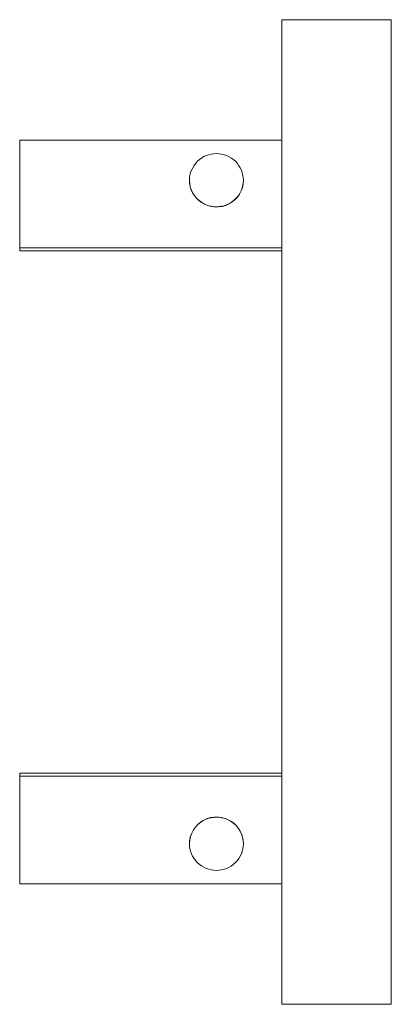
# Model space of a CAD drawing. Units: millimetres. Extents: x -85 to 85, y -226 to 226.
import ezdxf

# ---------------------------------------------------------------- set-up
doc = ezdxf.new("R2010")
doc.units = ezdxf.units.MM
doc.header["$LTSCALE"] = 20
doc.layers.add('2d', color=230, linetype='Continuous')

msp = doc.modelspace()

# ---------------------------------------------------------------- linework, layer by layer
at = {"layer": '2d', "lineweight": 0}
for p, q in [((85, 225.5), (85, -225.5)), ((35, 225.5), (35, -225.5)), ((35, 225.5), (85, 225.5)), ((-85, 119.69), (-85, 170.32)), ((-85, 170.32), (35, 170.32)), ((-7.32, 151.97), (-7.32, 151.89)), ((17.33, 151.97), (17.33, 151.89)), ((35, 120.94), (-85, 120.94)), ((35, 119.69), (-85, 119.69)), ((-85, -170.32), (-85, -119.69)), ((-85, -119.69), (35, -119.69)), ((-85, -120.94), (35, -120.94)), ((-7.32, -151.97), (-7.32, -151.89)), ((17.33, -151.97), (17.33, -151.89)), ((35, -170.32), (-85, -170.32)), ((35, -225.5), (85, -225.5))]:
    msp.add_line(p, q, dxfattribs=at)
for centre, major_axis, start_param, end_param in [((5, 151.97), (-12.32, 0), -2.164006, 4.119179), ((5, 151.89), (-12.32, 0), 0, 0.977587), ((5, 151.89), (12.33, 0), -2.164006, 0), ((5, -151.97), (12.32, 0), -2.164006, 4.119179), ((5, -151.89), (-12.32, 0), -2.164006, 0), ((5, -151.89), (12.32, 0), 0, 0.977587)]:
    msp.add_ellipse(centre, major_axis=major_axis, ratio=0.987688, start_param=start_param, end_param=end_param, dxfattribs=at)

doc.saveas('drawing.dxf')
